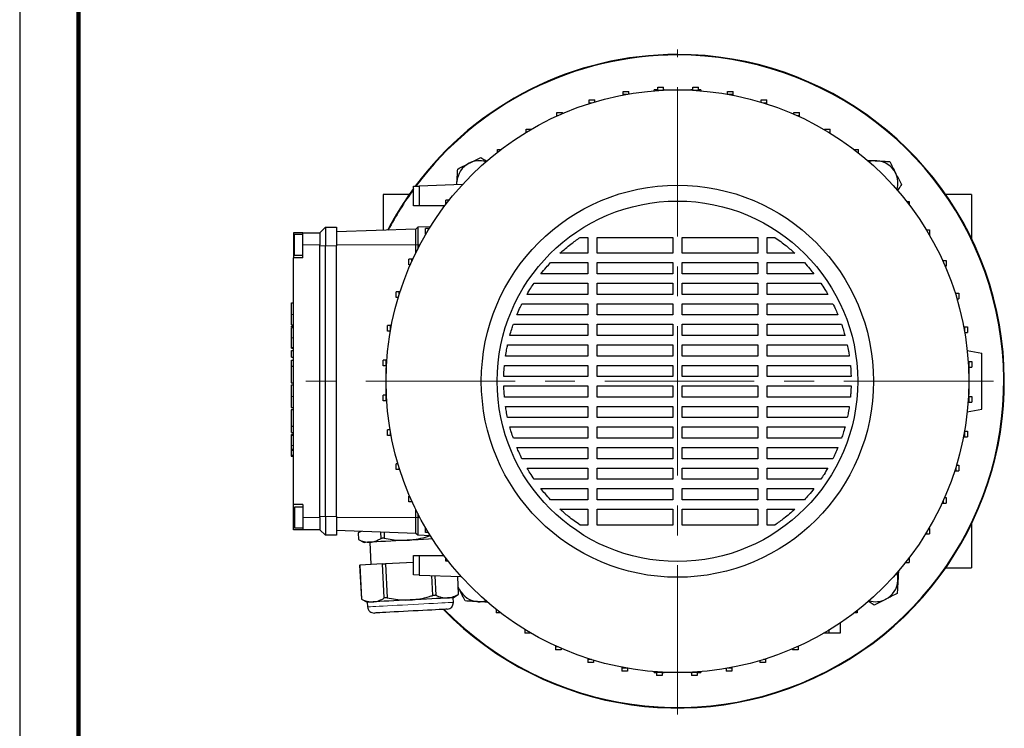
# Model space of a CAD drawing. Units: millimetres. Extents: x -4 to 213, y 0 to 297.
# Drawn here: x 0 to 84, y 56 to 116 of the extents above; entities that cross this region are included whole.
import ezdxf

# ---------------------------------------------------------------- set-up
doc = ezdxf.new("R2010")
doc.units = ezdxf.units.MM
doc.linetypes.add('CENTERX2', pattern=[20.32, 12.7, -2.54, 2.54, -2.54])
doc.layers.add('FORMAT', color=7, linetype='Continuous')

msp = doc.modelspace()

# ---------------------------------------------------------------- linework, layer by layer
at = {"color": 7, "linetype": 'Continuous', "lineweight": 25}
for p, q in [((0, 297), (0, 0)), ((54.230655, 110.538086), (54.706845, 110.538086)), ((54.230655, 110.286396), (54.230655, 110.538086)), ((54.706845, 110.286396), (54.706845, 110.538086)), ((57.199613, 110.538086), (57.675804, 110.538086)), ((57.199613, 110.286396), (57.199613, 110.538086)), ((57.675804, 110.286396), (57.675804, 110.538086)), ((51.284474, 110.171028), (51.760665, 110.171028)), ((51.284474, 109.919336), (51.284474, 110.171028)), ((51.284474, 109.859152), (51.284474, 109.919336)), ((51.284474, 109.919336), (51.614031, 109.919336)), ((51.760665, 109.944637), (51.760665, 110.171028)), ((53.913547, 110.292671), (53.89174, 110.211287)), ((54.230655, 110.292671), (53.913547, 110.292671)), ((54.230655, 110.286396), (54.706845, 110.286396)), ((54.230655, 110.236494), (54.230655, 110.286396)), ((54.76884, 110.292671), (54.706845, 110.292671)), ((54.706845, 110.264021), (54.706845, 110.286396)), ((54.762016, 110.266616), (54.76884, 110.292671)), ((54.76884, 110.292671), (55.897674, 110.292671)), ((55.897674, 110.292671), (57.026508, 110.292671)), ((57.026508, 110.292671), (57.033331, 110.266616)), ((57.199613, 110.292671), (57.026508, 110.292671)), ((57.199613, 110.286396), (57.675804, 110.286396)), ((57.199613, 110.25842), (57.199613, 110.286396)), ((57.881801, 110.292671), (57.675804, 110.292671)), ((57.675804, 110.228745), (57.675804, 110.286396)), ((57.903607, 110.211287), (57.881801, 110.292671)), ((60.145794, 110.171028), (60.621984, 110.171028)), ((60.145794, 109.925549), (60.145794, 110.171028)), ((60.181316, 109.919336), (60.621984, 109.919336)), ((60.621984, 109.919336), (60.621984, 110.171028)), ((60.621984, 109.837819), (60.621984, 109.919336)), ((48.406277, 109.442539), (48.882468, 109.442539)), ((48.406277, 109.190849), (48.406277, 109.442539)), ((48.406277, 109.190849), (48.593397, 109.190849)), ((48.406277, 109.132268), (48.406277, 109.190849)), ((48.882468, 109.278162), (48.882468, 109.442539)), ((63.023991, 109.442539), (63.500181, 109.442539)), ((63.023991, 109.245056), (63.023991, 109.442539)), ((63.201951, 109.190849), (63.500181, 109.190849)), ((63.500181, 109.190849), (63.500181, 109.442539)), ((63.500181, 109.096711), (63.500181, 109.190849)), ((45.640227, 108.363801), (46.116417, 108.363801)), ((45.640227, 108.112109), (45.640227, 108.363801)), ((45.640227, 108.112109), (45.737218, 108.112109)), ((45.640227, 108.068216), (45.640227, 108.112109)), ((46.116417, 108.278928), (46.116417, 108.363801)), ((65.790042, 108.363801), (66.266233, 108.363801)), ((65.790042, 108.230831), (65.790042, 108.363801)), ((66.05813, 108.112109), (66.266233, 108.112109)), ((66.266233, 108.112109), (66.266233, 108.363801)), ((66.266233, 108.017316), (66.266233, 108.112109)), ((43.028764, 106.951365), (43.475521, 106.951365)), ((43.028764, 106.699673), (43.028764, 106.951365)), ((43.028764, 106.699673), (43.0513, 106.699673)), ((43.028764, 106.68598), (43.028764, 106.699673)), ((68.401504, 106.951365), (68.877695, 106.951365)), ((68.401504, 106.90379), (68.401504, 106.951365)), ((68.744048, 106.699673), (68.877695, 106.699673)), ((68.877695, 106.699673), (68.877695, 106.951365)), ((68.877695, 106.617988), (68.877695, 106.699673)), ((40.61196, 105.226902), (40.890537, 105.226902)), ((40.61196, 105.011496), (40.61196, 105.226902)), ((70.904811, 105.226902), (71.2945, 105.226902)), ((71.22952, 104.975211), (71.2945, 104.975211)), ((71.2945, 104.975211), (71.2945, 105.226902)), ((71.2945, 104.923798), (71.2945, 104.975211)), ((33.469104, 102.106729), (33.962524, 102.12396)), ((33.469104, 100.4514), (33.469104, 102.106729)), ((37.63443, 102.252186), (33.962524, 102.12396)), ((33.962524, 102.12396), (33.962524, 100.4514)), ((37.146886, 102.235159), (37.159928, 102.471561)), ((37.161544, 102.235671), (37.159928, 102.471561)), ((33.10179, 101.403782), (30.897674, 101.403782)), ((30.897674, 101.403782), (30.897674, 98.367753)), ((80.897674, 101.403782), (78.693558, 101.403782)), ((80.897674, 101.403782), (80.897674, 97.638818)), ((33.962524, 100.4514), (33.469104, 100.4514)), ((36.135929, 100.4514), (33.962524, 100.4514)), ((36.201538, 100.537903), (36.201538, 100.927592)), ((36.453229, 100.927592), (36.201538, 100.927592)), ((36.453229, 100.862612), (36.453229, 100.927592)), ((36.504642, 100.927592), (36.453229, 100.927592)), ((75.378404, 100.81648), (75.59381, 100.81648)), ((75.59381, 100.81648), (75.59381, 100.537903)), ((24.072278, 98.149813), (23.278625, 98.149813)), ((23.278625, 98.149813), (23.278625, 97.118067)), ((24.072278, 97.991084), (23.357992, 97.991084)), ((23.357992, 96.245052), (23.357992, 97.991084)), ((24.072278, 98.149813), (25.50085, 98.149813)), ((24.072278, 97.118067), (24.072278, 98.149813)), ((25.50085, 98.149813), (25.977039, 98.626005)), ((25.50085, 98.149813), (25.50085, 97.118067)), ((25.977039, 98.626005), (25.977039, 97.038702)), ((25.977039, 98.626005), (26.929419, 98.626005)), ((26.929419, 98.626005), (26.929419, 97.038702)), ((33.675452, 98.464755), (26.929419, 98.229178)), ((33.834182, 98.623486), (33.675452, 98.464755)), ((33.675452, 97.118067), (33.675452, 98.464755)), ((34.903546, 98.660828), (33.834182, 98.623486)), ((33.834182, 98.623486), (33.834182, 97.118067)), ((34.477075, 98.034596), (34.477075, 98.510787)), ((34.728767, 98.510787), (34.477075, 98.510787)), ((34.52465, 98.034596), (34.477075, 98.034596)), ((34.728767, 98.37714), (34.728767, 98.510787)), ((34.810452, 98.510787), (34.728767, 98.510787)), ((77.052888, 98.399676), (77.06658, 98.399676)), ((77.06658, 98.399676), (77.06658, 98.37714)), ((77.06658, 98.399676), (77.318273, 98.399676)), ((77.318273, 98.399676), (77.318273, 97.952919)), ((23.278625, 97.118067), (23.278625, 96.006956)), ((24.072278, 96.006956), (24.072278, 97.118067)), ((25.50085, 97.038702), (25.50085, 97.118067)), ((33.675452, 96.454353), (33.675452, 97.118067)), ((33.834182, 97.118067), (33.834182, 96.771507)), ((47.619321, 97.752988), (48.278626, 97.752988)), ((48.278626, 97.752988), (48.278626, 96.403781)), ((49.072277, 97.752988), (55.500848, 97.752988)), ((49.072277, 96.403781), (49.072277, 97.752988)), ((55.500848, 97.752988), (55.500848, 96.403781)), ((56.294499, 97.752988), (62.723071, 97.752988)), ((56.294499, 96.403781), (56.294499, 97.752988)), ((62.723071, 97.752988), (62.723071, 96.403781)), ((63.516722, 97.752988), (64.176026, 97.752988)), ((63.516722, 96.403781), (63.516722, 97.752988)), ((23.357992, 96.245052), (24.072278, 96.245052)), ((25.50085, 74.02283), (25.50085, 97.038702)), ((25.977039, 74.02283), (25.977039, 97.038702)), ((26.929419, 74.02283), (26.929419, 97.038702)), ((48.278626, 96.403781), (45.9131, 96.403781)), ((55.500848, 96.403781), (49.072277, 96.403781)), ((62.723071, 96.403781), (56.294499, 96.403781)), ((65.882245, 96.403781), (63.516722, 96.403781)), ((24.072278, 96.006956), (23.278625, 96.006956)), ((23.278625, 75.054576), (23.278625, 96.006956)), ((33.064639, 95.423134), (33.064639, 95.899325)), ((33.316331, 95.899325), (33.064639, 95.899325)), ((33.197609, 95.423134), (33.064639, 95.423134)), ((33.316331, 95.691222), (33.316331, 95.899325)), ((33.411124, 95.899325), (33.316331, 95.899325)), ((45.112479, 95.610131), (48.278626, 95.610131)), ((48.278626, 95.610131), (48.278626, 94.65775)), ((49.072277, 95.610131), (55.500848, 95.610131)), ((49.072277, 94.65775), (49.072277, 95.610131)), ((55.500848, 95.610131), (55.500848, 94.65775)), ((56.294499, 95.610131), (62.723071, 95.610131)), ((56.294499, 94.65775), (56.294499, 95.610131)), ((62.723071, 95.610131), (62.723071, 94.65775)), ((63.516722, 95.610131), (66.682872, 95.610131)), ((63.516722, 94.65775), (63.516722, 95.610131)), ((78.435124, 95.788213), (78.479016, 95.788213)), ((78.479016, 95.788213), (78.479016, 95.691222)), ((78.479016, 95.788213), (78.730709, 95.788213)), ((78.730709, 95.788213), (78.730709, 95.312023)), ((48.278626, 94.65775), (44.295401, 94.65775)), ((55.500848, 94.65775), (49.072277, 94.65775)), ((62.723071, 94.65775), (56.294499, 94.65775)), ((67.499947, 94.65775), (63.516722, 94.65775)), ((78.645836, 95.312023), (78.730709, 95.312023)), ((43.712869, 93.864099), (48.278626, 93.864099)), ((48.278626, 93.864099), (48.278626, 92.911719)), ((49.072277, 93.864099), (55.500848, 93.864099)), ((49.072277, 92.911719), (49.072277, 93.864099)), ((55.500848, 93.864099), (55.500848, 92.911719)), ((56.294499, 93.864099), (62.723071, 93.864099)), ((56.294499, 92.911719), (56.294499, 93.864099)), ((62.723071, 93.864099), (62.723071, 92.911719)), ((63.516722, 93.864099), (68.082478, 93.864099)), ((63.516722, 92.911719), (63.516722, 93.864099)), ((31.985901, 92.657083), (31.985901, 93.133273)), ((32.237591, 93.133273), (31.985901, 93.133273)), ((32.237591, 92.835043), (32.237591, 93.133273)), ((32.331729, 93.133273), (32.237591, 93.133273)), ((48.278626, 92.911719), (43.11347, 92.911719)), ((55.500848, 92.911719), (49.072277, 92.911719)), ((62.723071, 92.911719), (56.294499, 92.911719)), ((68.68188, 92.911719), (63.516722, 92.911719)), ((79.499176, 93.022163), (79.557756, 93.022163)), ((79.557756, 93.022163), (79.557756, 92.835043)), ((79.557756, 93.022163), (79.809447, 93.022163)), ((79.809447, 93.022163), (79.809447, 92.545972)), ((23.08815, 92.194374), (23.278625, 92.194374)), ((32.183384, 92.657083), (31.985901, 92.657083)), ((42.68701, 92.118067), (48.278626, 92.118067)), ((48.278626, 92.118067), (48.278626, 91.165687)), ((49.072277, 92.118067), (55.500848, 92.118067)), ((49.072277, 91.165687), (49.072277, 92.118067)), ((55.500848, 92.118067), (55.500848, 91.165687)), ((56.294499, 92.118067), (62.723071, 92.118067)), ((56.294499, 91.165687), (56.294499, 92.118067)), ((62.723071, 92.118067), (62.723071, 91.165687)), ((63.516722, 92.118067), (69.108336, 92.118067)), ((63.516722, 91.165687), (63.516722, 92.118067)), ((79.64507, 92.545972), (79.809447, 92.545972)), ((41.952194, 90.372036), (48.278626, 90.372036)), ((48.278626, 91.165687), (42.253562, 91.165687)), ((48.278626, 90.372036), (48.278626, 89.419655)), ((55.500848, 91.165687), (49.072277, 91.165687)), ((49.072277, 90.372036), (55.500848, 90.372036)), ((49.072277, 89.419655), (49.072277, 90.372036)), ((55.500848, 90.372036), (55.500848, 89.419655)), ((62.723071, 91.165687), (56.294499, 91.165687)), ((56.294499, 90.372036), (62.723071, 90.372036)), ((56.294499, 89.419655), (56.294499, 90.372036)), ((62.723071, 90.372036), (62.723071, 89.419655)), ((69.541788, 91.165687), (63.516722, 91.165687)), ((63.516722, 90.372036), (69.843151, 90.372036)), ((63.516722, 89.419655), (63.516722, 90.372036)), ((23.08815, 90.317431), (23.278625, 90.317431)), ((23.08815, 90.306464), (23.278625, 90.306464)), ((23.08815, 90.202337), (23.278625, 90.202337)), ((23.08815, 90.106806), (23.278625, 90.106806)), ((31.257412, 89.778886), (31.257412, 90.255077)), ((31.509104, 90.255077), (31.257412, 90.255077)), ((31.502891, 89.778886), (31.257412, 89.778886)), ((31.509104, 89.814408), (31.509104, 90.255077)), ((31.590621, 90.255077), (31.509104, 90.255077)), ((80.226059, 90.143965), (80.286244, 90.143965)), ((80.286244, 90.143965), (80.286244, 89.814408)), ((80.286244, 90.143965), (80.537936, 90.143965)), ((80.311545, 89.667775), (80.537936, 89.667775)), ((80.537936, 90.143965), (80.537936, 89.667775)), ((48.278626, 89.419655), (41.657217, 89.419655)), ((55.500848, 89.419655), (49.072277, 89.419655)), ((62.723071, 89.419655), (56.294499, 89.419655)), ((70.138133, 89.419655), (63.516722, 89.419655)), ((23.08815, 88.402844), (23.278625, 88.402844)), ((23.08815, 88.337581), (23.278625, 88.337581)), ((23.08815, 88.132168), (23.278625, 88.132168)), ((23.08815, 87.59022), (23.08815, 88.132168)), ((41.463901, 88.626004), (48.278626, 88.626004)), ((48.278626, 88.626004), (48.278626, 87.673623)), ((49.072277, 88.626004), (55.500848, 88.626004)), ((49.072277, 87.673623), (49.072277, 88.626004)), ((55.500848, 88.626004), (55.500848, 87.673623)), ((56.294499, 88.626004), (62.723071, 88.626004)), ((56.294499, 87.673623), (56.294499, 88.626004)), ((62.723071, 88.626004), (62.723071, 87.673623)), ((63.516722, 88.626004), (70.331446, 88.626004)), ((63.516722, 87.673623), (63.516722, 88.626004)), ((80.522592, 88.131792), (81.77069, 87.911718)), ((81.77069, 83.149814), (81.77069, 87.911718)), ((23.08815, 87.59022), (23.278625, 87.59022)), ((23.08815, 87.30805), (23.278625, 87.30805)), ((23.08815, 86.818637), (23.08815, 87.30805)), ((30.890354, 86.832705), (30.890354, 87.308896)), ((31.142044, 87.308896), (30.890354, 87.308896)), ((31.142044, 86.832705), (31.142044, 87.308896)), ((31.199695, 87.308896), (31.142044, 87.308896)), ((48.278626, 87.673623), (41.292119, 87.673623)), ((55.500848, 87.673623), (49.072277, 87.673623)), ((62.723071, 87.673623), (56.294499, 87.673623)), ((70.503231, 87.673623), (63.516722, 87.673623)), ((80.603402, 87.197785), (80.653304, 87.197785)), ((80.653304, 87.197785), (80.653304, 86.721594)), ((80.653304, 87.197785), (80.904994, 87.197785)), ((80.904994, 87.197785), (80.904994, 86.721594)), ((23.08815, 86.818637), (23.278625, 86.818637)), ((23.08815, 86.811399), (23.08815, 86.818637)), ((23.08815, 86.811399), (23.278625, 86.811399)), ((31.142044, 86.832705), (30.890354, 86.832705)), ((31.135769, 86.6596), (31.161824, 86.666424)), ((31.135769, 85.530766), (31.135769, 86.6596)), ((31.17002, 86.832705), (31.142044, 86.832705)), ((41.19754, 86.879972), (48.278626, 86.879972)), ((48.278626, 86.879972), (48.278626, 85.927591)), ((49.072277, 86.879972), (55.500848, 86.879972)), ((49.072277, 85.927591), (49.072277, 86.879972)), ((55.500848, 86.879972), (55.500848, 85.927591)), ((56.294499, 86.879972), (62.723071, 86.879972)), ((56.294499, 85.927591), (56.294499, 86.879972)), ((62.723071, 86.879972), (62.723071, 85.927591)), ((63.516722, 86.879972), (70.597805, 86.879972)), ((63.516722, 85.927591), (63.516722, 86.879972)), ((80.630929, 86.721594), (80.653304, 86.721594)), ((80.633523, 86.666424), (80.659579, 86.6596)), ((80.653304, 86.721594), (80.904994, 86.721594)), ((80.659579, 86.6596), (80.659579, 85.530766)), ((23.064339, 85.401115), (23.278625, 85.401115)), ((31.135769, 84.401932), (31.135769, 85.530766)), ((48.278626, 85.927591), (41.141093, 85.927591)), ((55.500848, 85.927591), (49.072277, 85.927591)), ((62.723071, 85.927591), (56.294499, 85.927591)), ((70.654257, 85.927591), (63.516722, 85.927591)), ((80.659579, 85.530766), (80.659579, 84.401932)), ((23.08815, 85.232946), (23.278625, 85.232946)), ((41.141091, 85.133941), (48.278626, 85.133941)), ((48.278626, 85.133941), (48.278626, 84.18156)), ((49.072277, 85.133941), (55.500848, 85.133941)), ((49.072277, 84.18156), (49.072277, 85.133941)), ((55.500848, 85.133941), (55.500848, 84.18156)), ((56.294499, 85.133941), (62.723071, 85.133941)), ((56.294499, 84.18156), (56.294499, 85.133941)), ((62.723071, 85.133941), (62.723071, 84.18156)), ((63.516722, 85.133941), (70.654255, 85.133941)), ((63.516722, 84.18156), (63.516722, 85.133941)), ((30.890354, 83.863747), (30.890354, 84.339938)), ((31.142044, 84.339938), (30.890354, 84.339938)), ((31.142044, 83.863747), (30.890354, 83.863747)), ((31.161824, 84.395108), (31.135769, 84.401932)), ((31.142044, 83.863747), (31.142044, 84.339938)), ((31.164419, 84.339938), (31.142044, 84.339938)), ((31.191946, 83.863747), (31.142044, 83.863747)), ((48.278626, 84.18156), (41.197542, 84.18156)), ((55.500848, 84.18156), (49.072277, 84.18156)), ((62.723071, 84.18156), (56.294499, 84.18156)), ((70.597808, 84.18156), (63.516722, 84.18156)), ((80.595653, 83.752636), (80.653304, 83.752636)), ((80.625328, 84.228827), (80.653304, 84.228827)), ((80.659579, 84.401932), (80.633523, 84.395108)), ((80.653304, 84.228827), (80.653304, 83.752636)), ((80.653304, 84.228827), (80.904994, 84.228827)), ((80.653304, 83.752636), (80.904994, 83.752636)), ((80.904994, 84.228827), (80.904994, 83.752636)), ((23.064339, 83.285344), (23.278625, 83.285344)), ((23.278625, 83.112544), (23.064339, 83.112544)), ((41.292116, 83.387909), (48.278626, 83.387909)), ((48.278626, 83.387909), (48.278626, 82.435528)), ((49.072277, 83.387909), (55.500848, 83.387909)), ((49.072277, 82.435528), (49.072277, 83.387909)), ((55.500848, 83.387909), (55.500848, 82.435528)), ((56.294499, 83.387909), (62.723071, 83.387909)), ((56.294499, 82.435528), (56.294499, 83.387909)), ((62.723071, 83.387909), (62.723071, 82.435528)), ((63.516722, 83.387909), (70.503229, 83.387909)), ((63.516722, 82.435528), (63.516722, 83.387909)), ((80.522592, 82.92974), (81.77069, 83.149814)), ((48.278626, 82.435528), (41.463902, 82.435528)), ((55.500848, 82.435528), (49.072277, 82.435528)), ((62.723071, 82.435528), (56.294499, 82.435528)), ((70.331447, 82.435528), (63.516722, 82.435528)), ((23.08815, 81.708833), (23.278625, 81.708833)), ((23.08815, 81.705173), (23.08815, 81.708833)), ((23.08815, 81.705173), (23.278625, 81.705173)), ((23.08815, 81.184757), (23.08815, 81.705173)), ((23.08815, 81.184757), (23.278625, 81.184757)), ((31.257412, 80.917567), (31.257412, 81.393757)), ((31.483803, 81.393757), (31.257412, 81.393757)), ((31.509104, 80.917567), (31.509104, 81.247124)), ((41.657215, 81.641877), (48.278626, 81.641877)), ((48.278626, 81.641877), (48.278626, 80.689496)), ((49.072277, 81.641877), (55.500848, 81.641877)), ((49.072277, 80.689496), (49.072277, 81.641877)), ((55.500848, 81.641877), (55.500848, 80.689496)), ((56.294499, 81.641877), (62.723071, 81.641877)), ((56.294499, 80.689496), (56.294499, 81.641877)), ((62.723071, 81.641877), (62.723071, 80.689496)), ((63.516722, 81.641877), (70.138131, 81.641877)), ((63.516722, 80.689496), (63.516722, 81.641877)), ((80.286244, 81.247124), (80.286244, 80.806455)), ((80.292457, 81.282646), (80.537936, 81.282646)), ((80.537936, 81.282646), (80.537936, 80.806455)), ((23.08815, 81.032767), (23.278625, 81.032767)), ((23.08815, 80.937236), (23.278625, 80.937236)), ((31.509104, 80.917567), (31.257412, 80.917567)), ((31.569288, 80.917567), (31.509104, 80.917567)), ((48.278626, 80.689496), (41.952196, 80.689496)), ((55.500848, 80.689496), (49.072277, 80.689496)), ((62.723071, 80.689496), (56.294499, 80.689496)), ((69.843154, 80.689496), (63.516722, 80.689496)), ((80.204727, 80.806455), (80.286244, 80.806455)), ((80.286244, 80.806455), (80.537936, 80.806455)), ((23.278625, 79.725336), (23.064339, 79.725336)), ((42.253559, 79.895845), (48.278626, 79.895845)), ((48.278626, 79.895845), (48.278626, 78.943465)), ((49.072277, 79.895845), (55.500848, 79.895845)), ((49.072277, 78.943465), (49.072277, 79.895845)), ((55.500848, 79.895845), (55.500848, 78.943465)), ((56.294499, 79.895845), (62.723071, 79.895845)), ((56.294499, 78.943465), (56.294499, 79.895845)), ((62.723071, 79.895845), (62.723071, 78.943465)), ((63.516722, 79.895845), (69.541786, 79.895845)), ((63.516722, 78.943465), (63.516722, 79.895845)), ((23.064339, 79.168012), (23.278625, 79.168012)), ((23.08815, 79.168012), (23.278625, 79.168012)), ((48.278626, 78.943465), (42.687012, 78.943465)), ((55.500848, 78.943465), (49.072277, 78.943465)), ((62.723071, 78.943465), (56.294499, 78.943465)), ((69.108337, 78.943465), (63.516722, 78.943465)), ((31.985901, 78.039369), (31.985901, 78.51556)), ((32.150277, 78.51556), (31.985901, 78.51556)), ((32.237591, 78.039369), (31.985901, 78.039369)), ((32.237591, 78.039369), (32.237591, 78.226489)), ((32.296172, 78.039369), (32.237591, 78.039369)), ((43.113467, 78.149813), (48.278626, 78.149813)), ((48.278626, 78.149813), (48.278626, 77.197433)), ((49.072277, 78.149813), (55.500848, 78.149813)), ((49.072277, 77.197433), (49.072277, 78.149813)), ((55.500848, 78.149813), (55.500848, 77.197433)), ((56.294499, 78.149813), (62.723071, 78.149813)), ((56.294499, 77.197433), (56.294499, 78.149813)), ((62.723071, 78.149813), (62.723071, 77.197433)), ((63.516722, 78.149813), (68.681878, 78.149813)), ((63.516722, 77.197433), (63.516722, 78.149813)), ((79.463619, 77.928259), (79.557756, 77.928259)), ((79.557756, 78.226489), (79.557756, 77.928259)), ((79.557756, 77.928259), (79.809447, 77.928259)), ((79.611964, 78.404449), (79.809447, 78.404449)), ((79.809447, 78.404449), (79.809447, 77.928259)), ((48.278626, 77.197433), (43.71287, 77.197433)), ((55.500848, 77.197433), (49.072277, 77.197433)), ((62.723071, 77.197433), (56.294499, 77.197433)), ((68.082479, 77.197433), (63.516722, 77.197433)), ((44.2954, 76.403782), (48.278626, 76.403782)), ((48.278626, 76.403782), (48.278626, 75.451401)), ((49.072277, 76.403782), (55.500848, 76.403782)), ((49.072277, 75.451401), (49.072277, 76.403782)), ((55.500848, 76.403782), (55.500848, 75.451401)), ((56.294499, 76.403782), (62.723071, 76.403782)), ((56.294499, 75.451401), (56.294499, 76.403782)), ((62.723071, 76.403782), (62.723071, 75.451401)), ((63.516722, 76.403782), (67.499946, 76.403782)), ((63.516722, 75.451401), (63.516722, 76.403782)), ((33.064639, 75.273319), (33.064639, 75.749509)), ((33.149511, 75.749509), (33.064639, 75.749509)), ((33.316331, 75.273319), (33.316331, 75.37031)), ((48.278626, 75.451401), (45.112476, 75.451401)), ((55.500848, 75.451401), (49.072277, 75.451401)), ((62.723071, 75.451401), (56.294499, 75.451401)), ((66.682868, 75.451401), (63.516722, 75.451401)), ((78.479016, 75.37031), (78.479016, 75.162207)), ((78.597739, 75.638398), (78.730709, 75.638398)), ((78.730709, 75.638398), (78.730709, 75.162207)), ((24.072278, 75.054576), (23.278625, 75.054576)), ((23.278625, 73.943465), (23.278625, 75.054576)), ((24.072278, 74.81648), (23.357992, 74.81648)), ((23.357992, 74.81648), (23.357992, 73.070448)), ((24.072278, 75.054576), (24.072278, 73.943465)), ((33.316331, 75.273319), (33.064639, 75.273319)), ((33.360223, 75.273319), (33.316331, 75.273319)), ((33.675452, 73.943465), (33.675452, 74.607179)), ((45.913102, 74.657751), (48.278626, 74.657751)), ((48.278626, 74.657751), (48.278626, 73.308544)), ((49.072277, 74.657751), (55.500848, 74.657751)), ((49.072277, 73.308544), (49.072277, 74.657751)), ((55.500848, 74.657751), (55.500848, 73.308544)), ((56.294499, 74.657751), (62.723071, 74.657751)), ((56.294499, 73.308544), (56.294499, 74.657751)), ((62.723071, 74.657751), (62.723071, 73.308544)), ((63.516722, 74.657751), (65.882248, 74.657751)), ((63.516722, 73.308544), (63.516722, 74.657751)), ((78.384224, 75.162207), (78.479016, 75.162207)), ((78.479016, 75.162207), (78.730709, 75.162207)), ((23.278625, 72.911719), (23.278625, 73.943465)), ((24.072278, 73.943465), (24.072278, 72.911719)), ((25.50085, 73.943465), (25.50085, 74.02283)), ((25.50085, 73.943465), (25.50085, 72.911719)), ((25.977039, 74.02283), (25.977039, 72.435527)), ((26.929419, 74.02283), (26.929419, 72.435527)), ((33.675452, 72.596777), (33.675452, 73.943465)), ((33.834182, 74.290025), (33.834182, 73.943465)), ((33.834182, 73.943465), (33.834182, 72.438046)), ((24.072278, 72.911719), (23.278625, 72.911719)), ((23.357992, 73.070448), (24.072278, 73.070448)), ((25.50085, 72.911719), (24.072278, 72.911719)), ((25.977039, 72.435527), (25.50085, 72.911719)), ((33.675452, 72.596777), (26.929419, 72.832354)), ((34.477075, 72.661856), (34.477075, 73.108613)), ((48.278626, 73.308544), (47.619321, 73.308544)), ((55.500848, 73.308544), (49.072277, 73.308544)), ((62.723071, 73.308544), (56.294499, 73.308544)), ((64.176026, 73.308544), (63.516722, 73.308544)), ((77.270698, 73.026936), (77.318273, 73.026936)), ((77.318273, 73.026936), (77.318273, 72.550745)), ((80.897674, 73.422714), (80.897674, 69.65775)), ((26.929419, 72.435527), (25.977039, 72.435527)), ((28.955232, 72.761611), (28.757702, 72.633333)), ((28.760751, 72.633493), (28.757702, 72.633333)), ((28.757702, 72.633333), (28.787076, 72.072848)), ((29.010437, 72.759682), (28.760751, 72.633493)), ((28.760751, 72.633493), (28.790125, 72.073008)), ((28.790125, 72.073008), (28.787076, 72.072848)), ((28.787076, 72.072848), (29.277002, 71.823219)), ((30.711987, 72.173729), (30.684344, 72.701228)), ((30.960152, 72.691597), (30.986539, 72.188117)), ((33.834182, 72.438046), (33.675452, 72.596777)), ((34.903546, 72.400704), (33.834182, 72.438046)), ((34.728767, 72.661856), (34.477075, 72.661856)), ((34.728767, 72.661856), (34.728767, 72.684392)), ((34.74246, 72.661856), (34.728767, 72.661856)), ((34.830265, 72.389558), (34.829546, 72.403288)), ((76.984896, 72.550745), (77.06658, 72.550745)), ((77.06658, 72.684392), (77.06658, 72.550745)), ((77.06658, 72.550745), (77.318273, 72.550745)), ((29.752539, 71.84814), (29.852227, 69.945989)), ((33.469104, 69.062035), (33.469104, 70.721242)), ((33.469104, 70.721242), (33.945002, 70.721242)), ((33.945002, 70.721242), (33.945002, 69.045415)), ((33.945002, 70.721242), (36.052525, 70.721242)), ((36.201538, 70.245052), (36.201538, 70.523629)), ((75.59381, 70.523629), (75.59381, 70.13394)), ((28.89194, 69.895662), (29.043418, 67.005281)), ((30.8359, 69.997541), (28.894362, 69.895789)), ((28.894362, 69.895789), (29.04584, 67.005407)), ((30.987379, 67.107158), (30.8359, 69.997541)), ((33.469104, 70.135541), (31.080942, 70.010383)), ((31.080942, 70.010383), (31.23242, 67.120001)), ((36.416943, 70.245052), (36.201538, 70.245052)), ((75.290706, 70.13394), (75.342119, 70.13394)), ((75.342119, 70.19892), (75.342119, 70.13394)), ((75.342119, 70.13394), (75.59381, 70.13394)), ((78.693558, 69.65775), (80.897674, 69.65775)), ((33.945002, 69.045415), (33.469104, 69.062035)), ((33.945002, 69.045415), (37.533644, 68.920097)), ((35.115497, 67.323504), (35.027235, 69.007623)), ((35.273398, 68.999026), (35.360536, 67.336346)), ((37.302074, 67.438098), (37.223839, 68.930916)), ((37.304498, 67.438225), (37.226274, 68.930831)), ((37.362271, 67.834819), (37.272927, 68.040629)), ((29.043418, 67.005281), (29.542834, 66.750815)), ((36.834416, 67.13295), (37.304498, 67.438225)), ((36.855184, 66.736668), (36.834416, 67.13295)), ((29.542834, 66.750815), (29.563604, 66.354533)), ((40.500848, 66.137734), (40.500848, 66.086321)), ((40.565828, 66.086321), (40.500848, 66.086321)), ((40.500848, 66.086321), (40.500848, 65.83463)), ((40.890537, 65.83463), (40.500848, 65.83463)), ((71.183388, 65.83463), (70.904811, 65.83463)), ((71.183388, 66.050036), (71.183388, 65.83463)), ((42.917653, 64.443544), (42.917653, 64.361859)), ((69.718964, 64.985114), (69.718964, 64.110167)), ((43.0513, 64.361859), (42.917653, 64.361859)), ((42.917653, 64.361859), (42.917653, 64.110167)), ((43.393843, 64.110167), (42.917653, 64.110167)), ((43.393843, 64.157742), (43.393843, 64.110167)), ((68.766584, 64.110167), (68.319827, 64.110167)), ((68.766584, 64.361859), (68.744048, 64.361859)), ((68.766584, 64.375552), (68.766584, 64.361859)), ((68.766584, 64.361859), (68.766584, 64.110167)), ((69.718964, 64.110167), (68.766584, 64.110167)), ((45.529115, 63.044216), (45.529115, 62.949423)), ((45.737218, 62.949423), (45.529115, 62.949423)), ((45.529115, 62.949423), (45.529115, 62.697731)), ((46.005306, 62.830701), (46.005306, 62.697731)), ((65.678931, 62.782604), (65.678931, 62.697731)), ((66.155121, 62.949423), (66.05813, 62.949423)), ((66.155121, 62.993316), (66.155121, 62.949423)), ((66.155121, 62.949423), (66.155121, 62.697731)), ((46.005306, 62.697731), (45.529115, 62.697731)), ((48.295166, 61.964821), (48.295166, 61.870683)), ((63.389071, 61.929264), (63.389071, 61.870683)), ((66.155121, 62.697731), (65.678931, 62.697731)), ((48.593397, 61.870683), (48.295166, 61.870683)), ((48.295166, 61.870683), (48.295166, 61.618993)), ((48.771357, 61.618993), (48.295166, 61.618993)), ((48.771357, 61.816476), (48.771357, 61.618993)), ((51.173363, 61.223713), (51.173363, 61.142196)), ((51.614031, 61.142196), (51.173363, 61.142196)), ((51.173363, 61.142196), (51.173363, 60.890504)), ((51.649554, 61.135983), (51.649554, 60.890504)), ((60.034683, 61.116895), (60.034683, 60.890504)), ((60.510873, 61.142196), (60.181316, 61.142196)), ((60.510873, 61.20238), (60.510873, 61.142196)), ((60.510873, 61.142196), (60.510873, 60.890504)), ((62.91288, 61.78337), (62.91288, 61.618993)), ((63.389071, 61.618993), (62.91288, 61.618993)), ((63.389071, 61.870683), (63.201951, 61.870683)), ((63.389071, 61.870683), (63.389071, 61.618993)), ((51.649554, 60.890504), (51.173363, 60.890504)), ((53.89174, 60.850245), (53.913547, 60.768861)), ((53.913547, 60.768861), (54.119544, 60.768861)), ((54.119544, 60.832787), (54.119544, 60.775136)), ((54.595734, 60.775136), (54.119544, 60.775136)), ((54.119544, 60.775136), (54.119544, 60.523446)), ((54.595734, 60.523446), (54.119544, 60.523446)), ((54.595734, 60.803112), (54.595734, 60.775136)), ((54.595734, 60.775136), (54.595734, 60.523446)), ((54.595734, 60.768861), (54.76884, 60.768861)), ((54.76884, 60.768861), (54.762016, 60.794916)), ((55.897674, 60.768861), (54.76884, 60.768861)), ((57.026508, 60.768861), (55.897674, 60.768861)), ((57.033331, 60.794916), (57.026508, 60.768861)), ((57.026508, 60.768861), (57.088502, 60.768861)), ((57.088502, 60.797511), (57.088502, 60.775136)), ((57.564693, 60.775136), (57.088502, 60.775136)), ((57.088502, 60.775136), (57.088502, 60.523446)), ((57.564693, 60.523446), (57.088502, 60.523446)), ((57.564693, 60.825038), (57.564693, 60.775136)), ((57.564693, 60.775136), (57.564693, 60.523446)), ((57.564693, 60.768861), (57.881801, 60.768861)), ((57.881801, 60.768861), (57.903607, 60.850245)), ((60.510873, 60.890504), (60.034683, 60.890504))]:
    msp.add_line(p, q, dxfattribs=at)
at = {"color": 7, "linetype": 'Continuous', "lineweight": 140}
msp.add_line((5, 292), (5, 5), dxfattribs=at)
at = {"color": 1, "linetype": 'Continuous', "lineweight": 18}
for p, q in [((23.357992, 97.118067), (23.278625, 97.118067)), ((25.50085, 97.118067), (24.072278, 97.118067)), ((33.675452, 97.118067), (26.929419, 97.118067)), ((33.834182, 97.118067), (33.675452, 97.118067)), ((34.014202, 97.118067), (33.834182, 97.118067)), ((25.977039, 97.038702), (25.50085, 97.038702)), ((26.929419, 97.038702), (25.977039, 97.038702)), ((23.08815, 91.208033), (23.278625, 91.208033)), ((23.08815, 89.225812), (23.278625, 89.225812)), ((23.08815, 84.245662), (23.278625, 84.245662)), ((23.08815, 80.056243), (23.278625, 80.056243)), ((23.08815, 79.643708), (23.278625, 79.643708)), ((23.08815, 79.249698), (23.278625, 79.249698)), ((23.357992, 73.943465), (23.278625, 73.943465)), ((24.072278, 73.943465), (25.50085, 73.943465)), ((25.50085, 74.02283), (25.977039, 74.02283)), ((25.977039, 74.02283), (26.929419, 74.02283)), ((33.675452, 73.943465), (26.929419, 73.943465)), ((33.834182, 73.943465), (33.675452, 73.943465)), ((34.014202, 73.943465), (33.834182, 73.943465))]:
    msp.add_line(p, q, dxfattribs=at)
at = {"color": 7, "linetype": 'Continuous', "lineweight": 25, "flags": 128}
for points in [[(32.922791, 72.014286), (32.446922, 71.989346), (31.979191, 71.964834), (31.527608, 71.941168), (31.099897, 71.918753), (30.703375, 71.897972), (30.344829, 71.879181), (30.030391, 71.862702), (29.765444, 71.848817)], [(30.986539, 72.188117), (30.951564, 72.186284), (30.916771, 72.184462), (30.88216, 72.182648), (30.847739, 72.180843), (30.813508, 72.179049), (30.77947, 72.177265), (30.745628, 72.175491), (30.711987, 72.173729)], [(35.077107, 72.127189), (34.745686, 72.10982), (34.317975, 72.087404), (33.866392, 72.063739), (33.398664, 72.039225), (32.922791, 72.014286)], [(34.907971, 72.393631), (34.900036, 72.393215), (34.865241, 72.391392), (34.830265, 72.389558)], [(29.765444, 71.848817), (29.554521, 71.837763), (29.401228, 71.829729), (29.308191, 71.824853), (29.277002, 71.823219)], [(30.8359, 69.997541), (30.865994, 69.999118), (30.896243, 70.000704), (30.926648, 70.002297), (30.95721, 70.003899), (30.987921, 70.005508), (31.01878, 70.007125), (31.049789, 70.00875), (31.080942, 70.010383)], [(33.188626, 66.941882), (32.712754, 66.916943), (32.245025, 66.89243), (31.793442, 66.868763), (31.365729, 66.846348), (30.969209, 66.825568), (30.610661, 66.806777), (30.296225, 66.790298), (30.031278, 66.776413)], [(31.23242, 67.120001), (31.201267, 67.118368), (31.170259, 67.116744), (31.139399, 67.115126), (31.108689, 67.113516), (31.078127, 67.111915), (31.047722, 67.110321), (31.017472, 67.108736), (30.987379, 67.107158)], [(36.345973, 67.107352), (36.081025, 67.093467), (35.766588, 67.076987), (35.408043, 67.058197), (35.01152, 67.037416), (34.58381, 67.015001), (34.132224, 66.991334), (33.664496, 66.966821), (33.188626, 66.941882)], [(35.360536, 67.336346), (35.330443, 67.334769), (35.300194, 67.333184), (35.269788, 67.33159), (35.239227, 67.329989), (35.208516, 67.328379), (35.177656, 67.326762), (35.146648, 67.325136), (35.115497, 67.323504)], [(36.834416, 67.13295), (36.803225, 67.131316), (36.710188, 67.12644), (36.556896, 67.118406), (36.345973, 67.107352)], [(37.304498, 67.438225), (37.304347, 67.438217), (37.303891, 67.438194), (37.303134, 67.438153), (37.302074, 67.438098)], [(30.031278, 66.776413), (29.820353, 66.765359), (29.667063, 66.757325), (29.574025, 66.752449), (29.542834, 66.750815)], [(36.329465, 66.152799), (36.300675, 66.15129), (36.214842, 66.146792), (36.073565, 66.139387), (35.879475, 66.129216), (35.636189, 66.116465), (35.348239, 66.101375), (35.020986, 66.084224), (34.660529, 66.065333), (34.273582, 66.045054), (33.86735, 66.023765), (33.449406, 66.001861), (33.027532, 65.979752), (32.609588, 65.957848), (32.203356, 65.936559), (31.816409, 65.91628), (31.455952, 65.897389), (31.128699, 65.880238), (30.840749, 65.865148), (30.597463, 65.852398), (30.403372, 65.842226), (30.262095, 65.834821), (30.176261, 65.830323), (30.147474, 65.828814)]]:
    msp.add_lwpolyline(points, dxfattribs=at)
at = {"color": 1, "linetype": 'Continuous', "lineweight": 18, "flags": 128}
msp.add_lwpolyline([(29.563604, 66.354533), (29.592351, 66.356039), (29.678142, 66.360536), (29.819622, 66.367951), (30.014563, 66.378166), (30.259888, 66.391024), (30.551726, 66.406319), (30.885479, 66.42381), (31.255881, 66.443222), (31.657092, 66.464248), (32.082782, 66.486558), (32.526241, 66.509798), (32.980473, 66.533603), (33.438315, 66.557598), (33.892547, 66.581403), (34.336006, 66.604644), (34.761696, 66.626953), (35.162907, 66.64798), (35.533307, 66.667392), (35.86706, 66.684883), (36.1589, 66.700178), (36.404224, 66.713034), (36.599163, 66.723251), (36.740645, 66.730666), (36.826436, 66.735161), (36.855184, 66.736668), (36.855184, 66.736668)], dxfattribs=at)
at = {"color": 7, "linetype": 'Continuous', "lineweight": 25}
for radius in [24.761905, 16.666667, 15.31746]:
    msp.add_circle((55.897674, 85.530766), radius, dxfattribs=at)
for centre, radius, start, end in [((55.897674, 85.530766), 27.777778, 90, 143.35083407), ((55.897674, 85.530766), 27.733447, 90, 143.27755726), ((55.897674, 85.530766), 27.777778, 224.28328114, 90), ((55.897674, 85.530766), 27.733447, 224.36374196, 90), ((39.061798, 102.366642), 1.904762, 116.84238036, 176.84238036), ((39.061798, 102.366642), 1.904762, 73.03429653, 116.84238036), ((72.73355, 102.366642), 1.904762, 86.84238036, 106.96570347), ((72.73355, 102.366642), 1.904762, 26.84238036, 86.84238036), ((72.73355, 102.366642), 1.904762, 343.03429653, 26.84238036), ((55.897674, 85.530766), 27.777778, 143.84545136, 152.44495041), ((55.897674, 85.530766), 27.733447, 143.97098186, 152.39300508), ((28.876911, 70.206565), 0.311266, 272.76754132, 273.21398148), ((72.73355, 68.69489), 1.904762, 356.84238036, 16.96570347), ((39.061798, 68.69489), 1.904762, 206.84238036, 266.84238036), ((72.73355, 68.69489), 1.904762, 296.84238036, 356.84238036), ((28.973267, 68.371244), 1.367764, 272.93996264, 273.04156016), ((72.73355, 68.69489), 1.904762, 253.03429653, 296.84238036), ((30.118397, 66.383608), 0.555556, 183, 273), ((36.30039, 66.707593), 0.555556, 273, 3), ((39.061798, 68.69489), 1.904762, 266.84238036, 286.96570347)]:
    msp.add_arc(centre, radius, start, end, dxfattribs=at)
for points, knots in [([(37.220504, 103.569607), (37.379858, 103.650251), (37.701489, 103.813017), (38.033974, 103.981276), (38.201727, 104.066169)], [0, 0, 0, 0, 0.49545849, 1, 1, 1, 1]), ([(38.201727, 104.066169), (38.224987, 104.077941), (38.401119, 104.167078), (38.733208, 104.335133), (39.032122, 104.486404), (39.182949, 104.562732)], [0, 0, 0, 0, 0.070098496, 0.530788171, 1, 1, 1, 1]), ([(39.182949, 104.562732), (39.241393, 104.524549), (39.410133, 104.414308), (39.583113, 104.301294), (39.696181, 104.227424)], [0, 0, 0, 0, 0.346359185, 1, 1, 1, 1]), ([(71.99905, 104.31482), (72.091811, 104.309703), (72.36649, 104.29455), (72.650422, 104.278886), (72.838469, 104.268511)], [0, 0, 0, 0, 0.337706526, 1, 1, 1, 1]), ([(72.838469, 104.268511), (72.8645, 104.267075), (73.061602, 104.256201), (73.433228, 104.235702), (73.76773, 104.217247), (73.936515, 104.207936)], [0, 0, 0, 0, 0.0700986414, 0.5307878965, 1, 1, 1, 1]), ([(73.936515, 104.207936), (74.017159, 104.048581), (74.179925, 103.726951), (74.348184, 103.394466), (74.433077, 103.226713)], [0, 0, 0, 0, 0.49545849, 1, 1, 1, 1]), ([(37.159928, 102.471561), (37.161364, 102.497592), (37.172238, 102.694695), (37.192738, 103.06632), (37.211192, 103.400823), (37.220504, 103.569607)], [0, 0, 0, 0, 0.0700986414, 0.5307878965, 1, 1, 1, 1]), ([(74.433077, 103.226713), (74.444849, 103.203453), (74.533986, 103.027321), (74.702041, 102.695231), (74.853312, 102.396317), (74.92964, 102.245491)], [0, 0, 0, 0, 0.070098496, 0.530788171, 1, 1, 1, 1]), ([(74.92964, 102.245491), (74.891457, 102.187046), (74.780967, 102.017927), (74.6677, 101.844557), (74.593575, 101.7311)], [0, 0, 0, 0, 0.345584205, 1, 1, 1, 1]), ([(45.9131, 96.403781), (46.218306, 96.672636), (46.763281, 97.152701), (47.357769, 97.569578), (47.619321, 97.752988)], [0, 0, 0, 0, 0.5600373243, 1, 1, 1, 1]), ([(64.176026, 97.752988), (64.507885, 97.518071), (65.100659, 97.098456), (65.643367, 96.616097), (65.882245, 96.403781)], [0, 0, 0, 0, 0.5598392098, 1, 1, 1, 1]), ([(44.295401, 94.65775), (44.442421, 94.840119), (44.705085, 95.165939), (44.987943, 95.474346), (45.112479, 95.610131)], [0, 0, 0, 0, 0.559721559, 1, 1, 1, 1]), ([(66.682872, 95.610131), (66.840913, 95.43693), (67.123006, 95.127777), (67.384816, 94.801314), (67.499947, 94.65775)], [0, 0, 0, 0, 0.560246982, 1, 1, 1, 1]), ([(43.11347, 92.911719), (43.220453, 93.092541), (43.411538, 93.415514), (43.620777, 93.727003), (43.712869, 93.864099)], [0, 0, 0, 0, 0.5598705835, 1, 1, 1, 1]), ([(68.082478, 93.864099), (68.199283, 93.689349), (68.407821, 93.37736), (68.598155, 93.053972), (68.68188, 92.911719)], [0, 0, 0, 0, 0.56011574, 1, 1, 1, 1]), ([(23.08815, 91.208033), (23.08815, 91.327498), (23.08815, 91.549834), (23.08815, 91.839109), (23.08815, 92.049374), (23.08815, 92.175047), (23.08815, 92.187682), (23.08815, 92.194374)], [0, 0, 0, 0, 0.2021997942, 0.3763144854, 0.5451269389, 0.7591029056, 1, 1, 1, 1]), ([(42.253562, 91.165687), (42.32993, 91.34554), (42.466305, 91.666712), (42.619572, 91.980151), (42.68701, 92.118067)], [0, 0, 0, 0, 0.5599924746, 1, 1, 1, 1]), ([(69.108336, 92.118067), (69.193796, 91.942349), (69.346404, 91.628565), (69.482087, 91.307122), (69.541788, 91.165687)], [0, 0, 0, 0, 0.5599983362, 1, 1, 1, 1]), ([(23.08815, 90.317431), (23.08815, 90.340471), (23.08815, 90.387451), (23.08815, 90.620249), (23.08815, 90.902621), (23.08815, 91.104748), (23.08815, 91.208033)], [0, 0, 0, 0, 0.265638258, 0.541653651, 0.765788569, 1, 1, 1, 1]), ([(41.657217, 89.419655), (41.707955, 89.598793), (41.798553, 89.918664), (41.90525, 90.233513), (41.952194, 90.372036)], [0, 0, 0, 0, 0.560033562, 1, 1, 1, 1]), ([(69.843151, 90.372036), (69.902544, 90.195604), (70.008609, 89.880523), (70.098554, 89.560485), (70.138133, 89.419655)], [0, 0, 0, 0, 0.5599590931, 1, 1, 1, 1]), ([(23.08815, 90.162361), (23.08815, 90.168124), (23.08815, 90.198918), (23.08815, 90.200804), (23.08815, 90.202337)], [0, 0, 0, 0, 0.187128118, 1, 1, 1, 1]), ([(23.08815, 89.225812), (23.08815, 89.35076), (23.08815, 89.585623), (23.08815, 89.860181), (23.08815, 90.008616), (23.08815, 90.08542), (23.08815, 90.099292), (23.08815, 90.106806)], [0, 0, 0, 0, 0.28978444, 0.544705873, 0.678242057, 0.825707077, 1, 1, 1, 1]), ([(23.08815, 88.402844), (23.08815, 88.410723), (23.08815, 88.425464), (23.08815, 88.559014), (23.08815, 88.749106), (23.08815, 88.977768), (23.08815, 89.14468), (23.08815, 89.225812)], [0, 0, 0, 0, 0.217197268, 0.406373955, 0.588051894, 0.799762172, 1, 1, 1, 1]), ([(23.08815, 88.337581), (23.08815, 88.350283), (23.08815, 88.379375), (23.08815, 88.402837), (23.08815, 88.401201), (23.08815, 88.400227)], [0, 0, 0, 0, 0.2384914941, 0.5462342764, 1, 1, 1, 1]), ([(41.292119, 87.673623), (41.319984, 87.852178), (41.369741, 88.171007), (41.435131, 88.486984), (41.463901, 88.626004)], [0, 0, 0, 0, 0.560032725, 1, 1, 1, 1]), ([(70.331446, 88.626004), (70.367715, 88.448989), (70.432486, 88.132867), (70.481613, 87.813956), (70.503231, 87.673623)], [0, 0, 0, 0, 0.559961187, 1, 1, 1, 1]), ([(23.08815, 85.401115), (23.08815, 85.409563), (23.08815, 85.425649), (23.08815, 85.552104), (23.08815, 85.695131), (23.08815, 85.807137), (23.08815, 85.938567), (23.08815, 86.089595), (23.08815, 86.253534), (23.08815, 86.421165), (23.08815, 86.578138), (23.08815, 86.716366), (23.08815, 86.778773), (23.08815, 86.811399)], [0, 0, 0, 0, 0.194155041, 0.369721202, 0.435265271, 0.499285538, 0.563553603, 0.630478501, 0.702877795, 0.775998323, 0.847045175, 0.920037645, 1, 1, 1, 1]), ([(41.141093, 85.927591), (41.147486, 86.105626), (41.158903, 86.42354), (41.185734, 86.740509), (41.19754, 86.879972)], [0, 0, 0, 0, 0.560011223, 1, 1, 1, 1]), ([(70.597805, 86.879972), (70.612487, 86.702438), (70.638705, 86.385401), (70.649505, 86.067482), (70.654257, 85.927591)], [0, 0, 0, 0, 0.559983174, 1, 1, 1, 1]), ([(23.08815, 84.245662), (23.08815, 84.350343), (23.08815, 84.555062), (23.08815, 84.82611), (23.08815, 85.046821), (23.08815, 85.203341), (23.08815, 85.222806), (23.08815, 85.232946)], [0, 0, 0, 0, 0.182968662, 0.357823344, 0.535763975, 0.758186891, 1, 1, 1, 1]), ([(41.197542, 84.18156), (41.182861, 84.359095), (41.156643, 84.676131), (41.145843, 84.99405), (41.141091, 85.133941)], [0, 0, 0, 0, 0.559983106, 1, 1, 1, 1]), ([(70.654255, 85.133941), (70.647861, 84.955906), (70.636445, 84.637992), (70.609613, 84.321023), (70.597808, 84.18156)], [0, 0, 0, 0, 0.560011223, 1, 1, 1, 1]), ([(23.08815, 83.292988), (23.08815, 83.293808), (23.08815, 83.295711), (23.08815, 83.38537), (23.08815, 83.558706), (23.08815, 83.849657), (23.08815, 84.111426), (23.08815, 84.245662)], [0, 0, 0, 0, 0.155806847, 0.361114286, 0.554697908, 0.771646875, 1, 1, 1, 1]), ([(23.08815, 81.708833), (23.08815, 81.741893), (23.08815, 81.806146), (23.08815, 81.930909), (23.08815, 82.043315), (23.08815, 82.140259), (23.08815, 82.270525), (23.08815, 82.442987), (23.08815, 82.660465), (23.08815, 82.860924), (23.08815, 83.007462), (23.08815, 83.096751), (23.08815, 83.107171), (23.08815, 83.112544)], [0, 0, 0, 0, 0.078815776, 0.153183235, 0.197464471, 0.241978835, 0.286855427, 0.373451538, 0.472538468, 0.593044997, 0.719421429, 0.855316277, 1, 1, 1, 1]), ([(41.463902, 82.435528), (41.427633, 82.612543), (41.362862, 82.928665), (41.313734, 83.247576), (41.292116, 83.387909)], [0, 0, 0, 0, 0.559961187, 1, 1, 1, 1]), ([(70.503229, 83.387909), (70.475363, 83.209354), (70.425606, 82.890525), (70.360216, 82.574548), (70.331447, 82.435528)], [0, 0, 0, 0, 0.560032725, 1, 1, 1, 1]), ([(41.952196, 80.689496), (41.892804, 80.865928), (41.786739, 81.181009), (41.696794, 81.501047), (41.657215, 81.641877)], [0, 0, 0, 0, 0.5599590931, 1, 1, 1, 1]), ([(70.138131, 81.641877), (70.087393, 81.462739), (69.996795, 81.142868), (69.890097, 80.828019), (69.843154, 80.689496)], [0, 0, 0, 0, 0.560033562, 1, 1, 1, 1]), ([(23.08815, 80.992794), (23.08815, 80.998555), (23.08815, 81.029351), (23.08815, 81.031236), (23.08815, 81.032767)], [0, 0, 0, 0, 0.187096715, 1, 1, 1, 1]), ([(23.08815, 80.056243), (23.08815, 80.181191), (23.08815, 80.416054), (23.08815, 80.690612), (23.08815, 80.839047), (23.08815, 80.915851), (23.08815, 80.929722), (23.08815, 80.937236)], [0, 0, 0, 0, 0.289784262, 0.544705739, 0.678242091, 0.825707047, 1, 1, 1, 1]), ([(23.08815, 79.757614), (23.08815, 79.776552), (23.08815, 79.870711), (23.08815, 79.973849), (23.08815, 80.056243)], [0, 0, 0, 0, 0.2011293542, 1, 1, 1, 1]), ([(23.08815, 79.643708), (23.08815, 79.670424), (23.08815, 79.718265), (23.08815, 79.720125), (23.08815, 79.720947)], [0, 0, 0, 0, 0.558430208, 1, 1, 1, 1]), ([(23.08815, 79.249698), (23.08815, 79.282169), (23.08815, 79.347636), (23.08815, 79.465421), (23.08815, 79.569529), (23.08815, 79.618845), (23.08815, 79.643708)], [0, 0, 0, 0, 0.2790136, 0.562556291, 0.779451671, 1, 1, 1, 1]), ([(42.687012, 78.943465), (42.601551, 79.119183), (42.448944, 79.432967), (42.31326, 79.75441), (42.253559, 79.895845)], [0, 0, 0, 0, 0.5599983362, 1, 1, 1, 1]), ([(69.541786, 79.895845), (69.465417, 79.715992), (69.329043, 79.39482), (69.175776, 79.081381), (69.108337, 78.943465)], [0, 0, 0, 0, 0.5599924746, 1, 1, 1, 1]), ([(23.08815, 79.172379), (23.08815, 79.17099), (23.08815, 79.164714), (23.08815, 79.18924), (23.08815, 79.229429), (23.08815, 79.249698)], [0, 0, 0, 0, 0.123521171, 0.557959633, 1, 1, 1, 1]), ([(43.71287, 77.197433), (43.596065, 77.372183), (43.387527, 77.684172), (43.197192, 78.00756), (43.113467, 78.149813)], [0, 0, 0, 0, 0.56011574, 1, 1, 1, 1]), ([(68.681878, 78.149813), (68.574895, 77.968991), (68.38381, 77.646018), (68.174571, 77.334529), (68.082479, 77.197433)], [0, 0, 0, 0, 0.5598705835, 1, 1, 1, 1]), ([(45.112476, 75.451401), (44.954434, 75.624602), (44.672342, 75.933755), (44.410532, 76.260218), (44.2954, 76.403782)], [0, 0, 0, 0, 0.560246982, 1, 1, 1, 1]), ([(67.499946, 76.403782), (67.352927, 76.221413), (67.090262, 75.895593), (66.807404, 75.587186), (66.682868, 75.451401)], [0, 0, 0, 0, 0.559721559, 1, 1, 1, 1]), ([(47.619321, 73.308544), (47.287463, 73.543461), (46.694688, 73.963076), (46.151981, 74.445435), (45.913102, 74.657751)], [0, 0, 0, 0, 0.5598392098, 1, 1, 1, 1]), ([(65.882248, 74.657751), (65.577041, 74.388896), (65.032067, 73.908831), (64.437579, 73.491954), (64.176026, 73.308544)], [0, 0, 0, 0, 0.5600373243, 1, 1, 1, 1]), ([(28.790125, 72.073008), (28.950752, 72.004003), (29.274619, 71.864869), (29.600958, 71.854196), (29.765444, 71.848817)], [0, 0, 0, 0, 0.495966795, 1, 1, 1, 1]), ([(29.765444, 71.848817), (29.814246, 71.852824), (29.999697, 71.868052), (30.319651, 71.95663), (30.580653, 72.101056), (30.711987, 72.173729)], [0, 0, 0, 0, 0.1506945692, 0.5726390399, 1, 1, 1, 1]), ([(30.986539, 72.188117), (31.210093, 72.145084), (31.658765, 72.058717), (32.307638, 71.999094), (32.729838, 72.009521), (32.922791, 72.014286)], [0, 0, 0, 0, 0.350314054, 0.703080653, 1, 1, 1, 1]), ([(32.922791, 72.014286), (33.184117, 72.037696), (33.710303, 72.084834), (34.344165, 72.237318), (34.713939, 72.353126), (34.830265, 72.389558)], [0, 0, 0, 0, 0.403435778, 0.812327406, 1, 1, 1, 1]), ([(74.681979, 69.433956), (74.676779, 69.339682), (74.661543, 69.063498), (74.645793, 68.77801), (74.635419, 68.589971)], [0, 0, 0, 0, 0.34134127, 1, 1, 1, 1]), ([(37.362271, 67.834819), (37.350487, 67.858103), (37.321163, 67.916045), (37.292051, 67.973573), (37.274638, 68.007983)], [0, 0, 0, 0, 0.401846219, 1, 1, 1, 1]), ([(37.858833, 66.853596), (37.778189, 67.012951), (37.615422, 67.334581), (37.447164, 67.667066), (37.362271, 67.834819)], [0, 0, 0, 0, 0.49545849, 1, 1, 1, 1]), ([(74.635419, 68.589971), (74.633983, 68.56394), (74.623109, 68.366837), (74.602609, 67.995212), (74.584155, 67.660709), (74.574844, 67.491925)], [0, 0, 0, 0, 0.0700986414, 0.5307878965, 1, 1, 1, 1]), ([(29.04584, 67.005407), (29.208091, 66.935038), (29.535267, 66.79314), (29.865042, 66.782019), (30.031278, 66.776413)], [0, 0, 0, 0, 0.4959120398, 1, 1, 1, 1]), ([(30.031278, 66.776413), (30.056211, 66.77811), (30.231189, 66.790022), (30.555912, 66.868155), (30.842795, 67.027069), (30.987379, 67.107158)], [0, 0, 0, 0, 0.076148523, 0.534396629, 1, 1, 1, 1]), ([(31.23242, 67.120001), (31.468424, 67.074287), (31.942286, 66.982502), (32.598451, 66.925851), (33.014645, 66.937156), (33.188626, 66.941882)], [0, 0, 0, 0, 0.366058029, 0.734994925, 1, 1, 1, 1]), ([(33.188626, 66.941882), (33.461619, 66.96678), (34.01159, 67.01694), (34.650962, 67.176191), (35.015603, 67.291826), (35.115497, 67.323504)], [0, 0, 0, 0, 0.417115524, 0.840316997, 1, 1, 1, 1]), ([(35.360536, 67.336346), (35.522786, 67.265977), (35.849963, 67.124079), (36.179737, 67.112958), (36.345973, 67.107352)], [0, 0, 0, 0, 0.495909536, 1, 1, 1, 1]), ([(36.345973, 67.107352), (36.370906, 67.10905), (36.545875, 67.12096), (36.870608, 67.199093), (37.15749, 67.358008), (37.302074, 67.438098)], [0, 0, 0, 0, 0.076152362, 0.534398166, 1, 1, 1, 1]), ([(73.593621, 66.995363), (73.57036, 66.983591), (73.394229, 66.894453), (73.062139, 66.726399), (72.763225, 66.575128), (72.612399, 66.4988)], [0, 0, 0, 0, 0.070098496, 0.530788171, 1, 1, 1, 1]), ([(74.574844, 67.491925), (74.415489, 67.411281), (74.093859, 67.248515), (73.761374, 67.080256), (73.593621, 66.995363)], [0, 0, 0, 0, 0.49545849, 1, 1, 1, 1]), ([(38.956878, 66.793021), (38.930848, 66.794457), (38.733745, 66.805331), (38.36212, 66.82583), (38.027617, 66.844285), (37.858833, 66.853596)], [0, 0, 0, 0, 0.0700986414, 0.5307878965, 1, 1, 1, 1]), ([(39.776687, 66.747794), (39.690423, 66.752553), (39.422207, 66.767349), (39.144958, 66.782644), (38.956878, 66.793021)], [0, 0, 0, 0, 0.321622861, 1, 1, 1, 1]), ([(72.612399, 66.4988), (72.553957, 66.536981), (72.388262, 66.645234), (72.2184, 66.756209), (72.10845, 66.828043)], [0, 0, 0, 0, 0.352702465, 1, 1, 1, 1])]:
    msp.add_open_spline(points, degree=3, knots=knots, dxfattribs=at)
at = {"layer": 'FORMAT', "linetype": 'CENTERX2', "lineweight": 18}
for p, q in [((55.897674, 57.19119), (55.897674, 113.726154)), ((82.747917, 85.530766), (22.41549, 85.530766))]:
    msp.add_line(p, q, dxfattribs=at)

doc.saveas('drawing.dxf')
